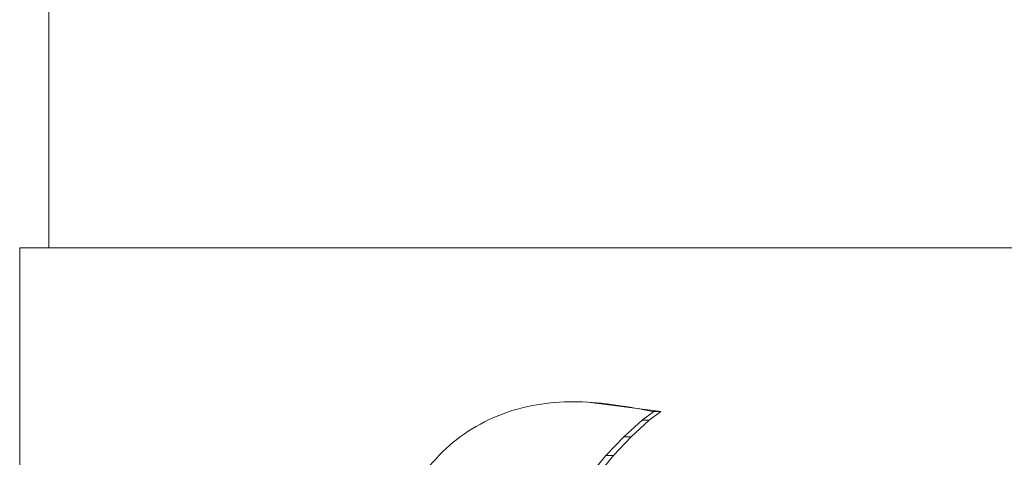
# Model space of a CAD drawing. Units: millimetres. Extents: x 115738 to 117093, y 4585 to 5901.
# Drawn here: x 116203 to 116211, y 5001 to 5005 of the extents above; entities that cross this region are included whole.
import ezdxf

# ---------------------------------------------------------------- set-up
doc = ezdxf.new("R2010")
doc.units = ezdxf.units.MM
doc.header["$LTSCALE"] = 5
doc.layers.add('AM_0', color=7, linetype='CONTINUOUS', lineweight=25)

msp = doc.modelspace()

# ---------------------------------------------------------------- linework, layer by layer
at = {"layer": 'AM_0', "color": 7, "linetype": 'Continuous', "lineweight": 15}
for p, q in [((116203.618, 5251.3916), (116203.618, 5002.9086)), ((116203.4051, 5002.9086), (116203.4051, 4999.4853)), ((116203.4051, 5002.9086), (116213.2343, 5002.9086)), ((116208.0697, 5001.717), (116207.5202, 5001.7887)), ((116207.933, 5001.6543), (116208.0182, 5001.717)), ((116207.985, 5001.6543), (116208.0697, 5001.717)), ((116208.0697, 5001.717), (116208.0182, 5001.717)), ((116207.801, 5001.5333), (116207.933, 5001.6543)), ((116207.8538, 5001.5333), (116207.985, 5001.6543)), ((116207.985, 5001.6543), (116207.933, 5001.6543)), ((116207.6706, 5001.398), (116207.801, 5001.5333)), ((116207.7243, 5001.398), (116207.8538, 5001.5333)), ((116207.8538, 5001.5333), (116207.801, 5001.5333)), ((116207.5418, 5001.2392), (116207.6706, 5001.398)), ((116207.5962, 5001.2392), (116207.7243, 5001.398)), ((116207.7243, 5001.398), (116207.6706, 5001.398))]:
    msp.add_line(p, q, dxfattribs=at)
msp.add_open_spline([(116208.0182, 5001.717), (116207.8348, 5001.7511), (116207.4773, 5001.8175), (116206.9277, 5001.7432), (116206.5249, 5001.4981), (116206.2814, 5001.1926), (116206.1975, 5001.0027), (116206.1542, 5000.9047)], degree=3, knots=[0, 0, 0, 0, 0.248247, 0.483946, 0.723589, 0.857306, 1, 1, 1, 1], dxfattribs=at)

doc.saveas('drawing.dxf')
